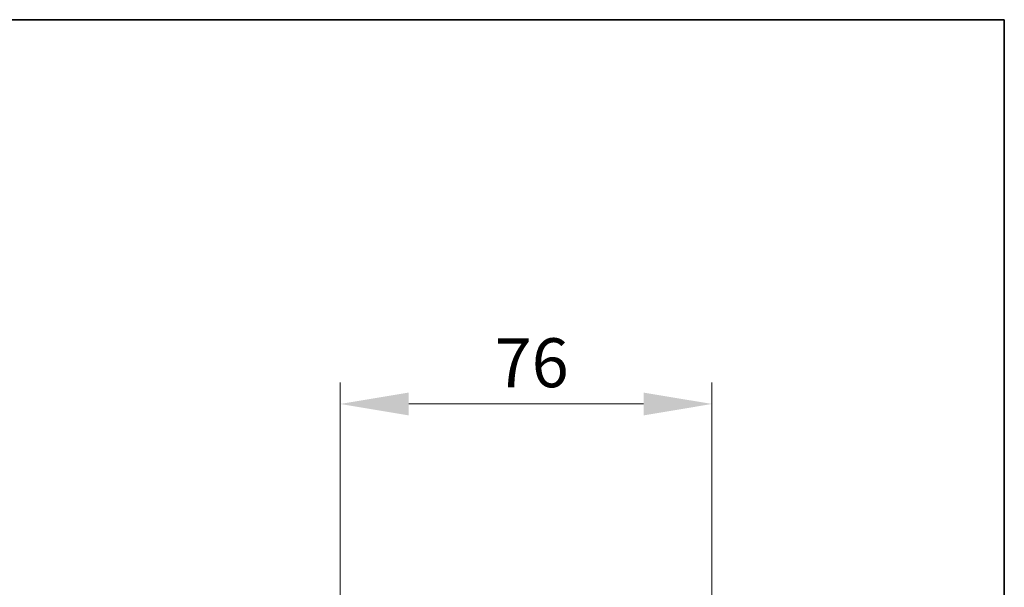
# Model space of a CAD drawing. Units: millimetres. Extents: x 28 to 1656, y 28 to 1160.
# Drawn here: x 1451 to 1652, y 1044 to 1160 of the extents above; entities that cross this region are included whole.
import ezdxf

# ---------------------------------------------------------------- set-up
doc = ezdxf.new("R2010")
doc.units = ezdxf.units.MM
doc.header["$LTSCALE"] = 4
doc.layers.add('Border (ISO)', color=7, linetype='Continuous', lineweight=35)
doc.layers.add('Dimension (ISO)', color=7, linetype='Continuous', lineweight=9)
doc.styles.add('MoltoLuce 2_5 mm', font='TSTARPRO-Regular.ttf')
doc.dimstyles.new('Standard (MoltoLuce)', dxfattribs={"dimscale": 4, "dimtxt": 2.5, "dimasz": 3.5, "dimexe": 1.1, "dimexo": 0, "dimgap": 0.8, "dimtad": 1, "dimrnd": 1e-08, "dimtxsty": 'MoltoLuce 2_5 mm', "dimcen": 0.09, "dimdle": 10, "dimclrd": 256, "dimclre": 256, "dimclrt": 256, "dimadec": 1, "dimazin": 2, "dimtfac": 0.8, "dimtdec": 3, "dimtmove": 0, "dimatfit": 3, "dimfxl": 1, "dimtolj": 1, "dimlwd": -1, "dimlwe": -1, "dimarcsym": 0})

# ---------------------------------------------------------------- blocks, each defined once
blk = doc.blocks.new('Borders MoltoLuce')
at = {"layer": 'Border (ISO)'}
for p, q in [((7, 290), (413, 290)), ((413, 290), (413, 7))]:
    blk.add_line(p, q, dxfattribs=at)
blk = doc.blocks.new('*D5')
at = {"layer": 'Defpoints', "color": 0}
for p in [(1592.23, 1081.47), (1516.23, 1041.47), (1592.23, 1041.47)]:
    blk.add_point(p, dxfattribs=at)
at = {"layer": 'Dimension (ISO)'}
for p, q in [((1516.23, 1041.47), (1516.23, 1085.87)), ((1592.23, 1041.47), (1592.23, 1085.87)), ((1530.23, 1081.47), (1578.23, 1081.47))]:
    blk.add_line(p, q, dxfattribs=at)
for points in [[(1530.23, 1083.8), (1530.23, 1079.13), (1516.23, 1081.47)], [(1578.23, 1083.8), (1578.23, 1079.13), (1592.23, 1081.47)]]:
    blk.add_solid(points, dxfattribs=at)
at = {"layer": 'Dimension (ISO)', "insert": (1547.79, 1094.89), "char_height": 10, "attachment_point": 1, "style": 'MoltoLuce 2_5 mm'}
blk.add_mtext('\\A1;76', dxfattribs=at)

msp = doc.modelspace()

# ---------------------------------------------------------------- block references
at = {"xscale": 4, "yscale": 4, "zscale": 4}
msp.add_blockref('Borders MoltoLuce', (0, 0), dxfattribs=at)

# ---------------------------------------------------------------- dimensions: what is measured, and where the dimension line sits
at = {"layer": 'Dimension (ISO)'}
dim = msp.add_linear_dim(base=(1592.225, 1081.467), p1=(1516.225, 1041.467), p2=(1592.225, 1041.467), angle=180, dimstyle='Standard (MoltoLuce)', override={"dimgap": 0.8, "dimdec": 2, "dimtol": 0, "dimlim": 0, "dimtp": 0, "dimtm": 0, "dimtdec": 3, "dimtofl": 0, "dimatfit": 1}, dxfattribs=at)
dim.commit()
dim.dimension.update_dxf_attribs({"geometry": '*D5', "text_midpoint": (1554.225, 1081.467), "dimtype": 160})

doc.saveas('drawing.dxf')
